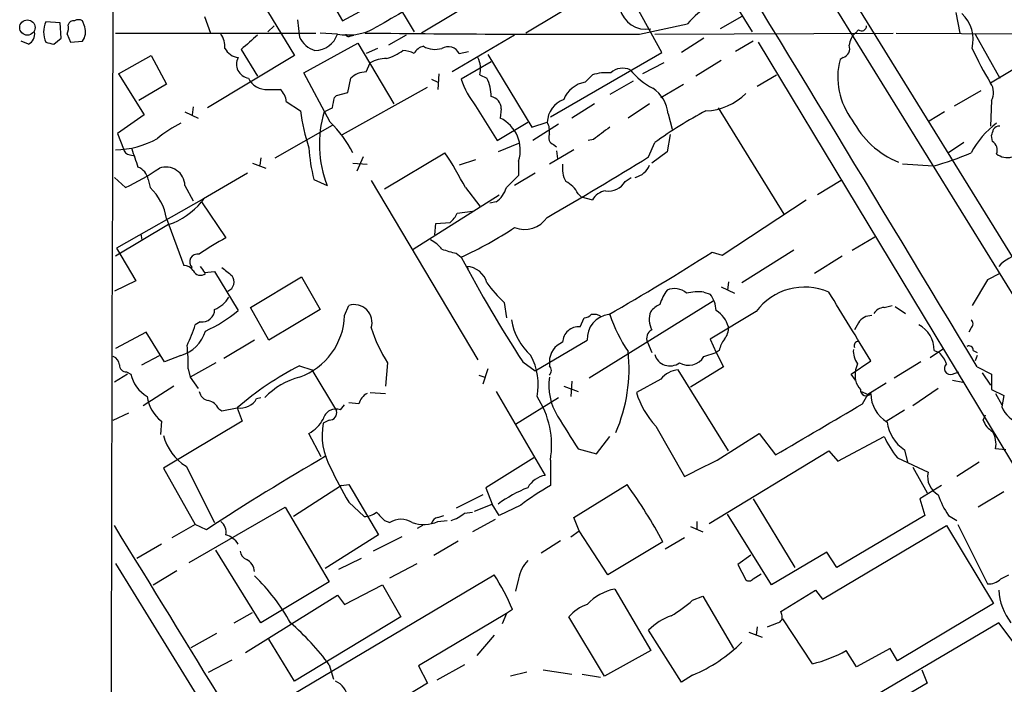
# Model space of a CAD drawing. Extents: x 5 to 1072, y 1126 to 2033.
# Drawn here: x 31 to 112, y 1842 to 1897 of the extents above; entities that cross this region are included whole.
import ezdxf

# ---------------------------------------------------------------- set-up
doc = ezdxf.new("R2010")
doc.units = 0
doc.header["$MEASUREMENT"] = 0
doc.layers.add('MAIN', color=5, linetype='CONTINUOUS')

msp = doc.modelspace()

# ---------------------------------------------------------------- linework, layer by layer
at = {"layer": 'MAIN'}
for p, q in [((59.2667, 1960.8417), (139.6153, 1830.7937)), ((64.1773, 1940.0984), (91.1013, 1896.1564)), ((77.978, 1904.5384), (63.754, 1896.0717)), ((55.0333, 1900.8131), (57.2347, 1897.0877)), ((80.1793, 1900.7284), (72.39, 1896.0717)), ((83.6507, 1894.4631), (80.1793, 1900.7284)), ((50.1227, 1899.3737), (53.2553, 1894.2091)), ((57.2347, 1897.0877), (61.2987, 1899.2891)), ((61.2987, 1899.2891), (63.1613, 1896.1564)), ((99.9067, 1898.1037), (118.1947, 1868.5551)), ((107.95, 1897.7651), (108.2887, 1896.0717)), ((33.8667, 1896.9184), (32.6813, 1897.0031)), ((35.8987, 1896.5797), (35.7293, 1897.0877)), ((45.8047, 1897.4264), (46.3127, 1896.0717)), ((53.5093, 1897.1724), (53.6787, 1895.7331)), ((90.2547, 1897.4264), (88.4767, 1896.4104)), ((33.9513, 1895.6484), (33.8667, 1896.9184)), ((51.562, 1896.6644), (51.054, 1896.1564)), ((81.788, 1895.9871), (85.7673, 1896.8337)), ((99.9067, 1896.3257), (99.6527, 1896.0717)), ((31.242, 1895.1404), (30.6493, 1895.3944)), ((33.3587, 1895.1404), (33.9513, 1895.6484)), ((34.4593, 1895.9871), (34.7133, 1895.3097)), ((34.7133, 1895.3097), (35.7293, 1895.3944)), ((38.4387, 1896.0717), (55.0333, 1896.0717)), ((56.8113, 1895.9871), (55.372, 1896.0717)), ((57.8273, 1895.8177), (58.166, 1895.9024)), ((62.484, 1895.9024), (61.0447, 1895.0557)), ((71.4587, 1895.9024), (66.294, 1892.8544)), ((83.058, 1895.9871), (102.7853, 1896.0717)), ((87.122, 1895.6484), (85.2593, 1894.4631)), ((91.186, 1895.3944), (89.7467, 1894.5477)), ((91.6093, 1895.3097), (113.4533, 1859.1571)), ((103.0393, 1896.0717), (118.2793, 1895.9871)), ((109.5587, 1895.9871), (111.5907, 1892.3464)), ((117.4327, 1895.9024), (110.8287, 1891.9231)), ((48.8527, 1894.7171), (50.2073, 1892.5157)), ((54.0173, 1892.7697), (58.5047, 1895.2251)), ((58.5047, 1895.2251), (61.468, 1890.2297)), ((60.1133, 1894.8017), (59.182, 1894.3784)), ((66.8867, 1894.3784), (67.6487, 1894.5477)), ((38.6927, 1892.6851), (41.402, 1894.2091)), ((41.402, 1894.2091), (42.672, 1891.8384)), ((53.2553, 1894.2091), (46.0587, 1889.8911)), ((69.5113, 1893.7011), (67.056, 1892.2617)), ((69.2573, 1894.2937), (72.898, 1888.2824)), ((74.422, 1889.1291), (83.6507, 1894.4631)), ((88.5613, 1893.7857), (86.4447, 1892.5157)), ((98.6367, 1894.0397), (98.3827, 1893.8704)), ((59.182, 1892.8544), (59.5207, 1893.6164)), ((83.82, 1893.6164), (82.042, 1892.6851)), ((38.6927, 1892.6851), (40.8093, 1889.2984)), ((56.2187, 1888.7057), (54.0173, 1892.7697)), ((57.658, 1891.1611), (57.912, 1892.3464)), ((64.6007, 1892.2617), (65.1087, 1892.0077)), ((65.1933, 1892.6851), (65.1087, 1891.4151)), ((68.58, 1892.6004), (69.1727, 1892.3464)), ((77.3007, 1892.0077), (77.8933, 1892.6004)), ((81.28, 1892.0924), (79.3327, 1890.9917)), ((91.5247, 1891.6691), (93.1333, 1892.6004)), ((42.672, 1891.8384), (40.386, 1890.4837)), ((51.054, 1891.4151), (52.07, 1891.4151)), ((57.2347, 1887.6897), (64.262, 1891.5844)), ((83.566, 1890.7377), (85.4287, 1891.8384)), ((107.8653, 1890.0604), (110.0667, 1891.3304)), ((56.5573, 1890.7377), (56.7267, 1890.9071)), ((56.7267, 1890.9071), (57.658, 1891.1611)), ((110.9133, 1890.4837), (110.8287, 1888.3671)), ((44.8733, 1889.9757), (44.7887, 1889.2984)), ((52.578, 1890.3991), (53.7633, 1889.6371)), ((68.2413, 1890.0604), (70.0193, 1887.1817)), ((70.358, 1889.8064), (70.2733, 1889.0444)), ((78.0627, 1890.2297), (76.2, 1889.0444)), ((82.6347, 1890.2297), (80.8567, 1889.0444)), ((88.3073, 1889.8911), (93.726, 1881.0857)), ((40.8093, 1889.2984), (38.608, 1887.7744)), ((44.196, 1889.5524), (45.2967, 1889.0444)), ((84.1587, 1889.3831), (84.4973, 1888.1131)), ((107.0187, 1889.5524), (105.7487, 1888.7904)), ((51.6467, 1885.7424), (56.388, 1888.4517)), ((70.0193, 1887.1817), (72.5593, 1888.7057)), ((72.898, 1888.2824), (74.168, 1888.7057)), ((75.0993, 1888.5364), (72.9827, 1887.1817)), ((38.608, 1887.7744), (39.116, 1886.5044)), ((77.978, 1887.2664), (77.5547, 1887.1817)), ((84.328, 1887.6897), (84.074, 1886.2504)), ((110.998, 1887.0971), (110.9133, 1887.6051)), ((71.7973, 1886.9277), (70.104, 1886.2504)), ((76.3693, 1886.4197), (74.3373, 1885.2344)), ((74.676, 1886.8431), (74.93, 1886.6737)), ((82.55, 1885.8271), (83.058, 1887.0124)), ((108.6273, 1887.0124), (107.3573, 1886.1657)), ((39.624, 1885.9964), (40.0473, 1885.9117)), ((50.4613, 1885.7424), (50.3767, 1885.1497)), ((58.928, 1885.8271), (58.42, 1884.6417)), ((60.706, 1883.2024), (65.7013, 1886.1657)), ((68.2413, 1885.5731), (66.8867, 1885.1497)), ((74.93, 1886.3351), (75.0147, 1885.6577)), ((84.074, 1886.2504), (82.804, 1885.3191)), ((49.784, 1885.3191), (50.8847, 1884.8957)), ((58.0813, 1885.3191), (59.2667, 1885.2344)), ((71.7973, 1885.4884), (71.7973, 1884.3031)), ((106.0873, 1885.0651), (103.5473, 1885.2344)), ((38.354, 1884.1337), (39.2853, 1883.2871)), ((41.148, 1883.9644), (41.3173, 1883.2871)), ((49.3607, 1884.4724), (45.72, 1882.3557)), ((54.864, 1883.9644), (55.9647, 1883.4564)), ((73.152, 1884.4724), (71.4587, 1883.4564)), ((80.6027, 1883.7951), (81.1107, 1884.1337)), ((44.196, 1883.4564), (44.8733, 1882.1864)), ((59.6053, 1883.8797), (68.4107, 1869.0631)), ((67.3947, 1883.2871), (68.58, 1881.7631)), ((98.4673, 1883.8797), (96.52, 1882.6944)), ((45.72, 1882.3557), (38.5233, 1878.2917)), ((45.72, 1882.3557), (45.5507, 1882.1017)), ((63.0767, 1878.2071), (70.1887, 1882.6944)), ((76.708, 1882.7791), (76.962, 1882.5251)), ((76.962, 1882.5251), (77.8933, 1882.2711)), ((88.646, 1877.6991), (95.5887, 1882.2711)), ((45.5507, 1882.1017), (47.5827, 1879.1384)), ((69.9347, 1882.1017), (69.4267, 1882.0171)), ((42.672, 1880.7471), (44.1113, 1876.8524)), ((66.7173, 1881.1704), (67.9873, 1881.3397)), ((42.8413, 1880.2391), (38.4387, 1877.6144)), ((64.8547, 1879.3924), (64.9393, 1880.3237)), ((64.9393, 1880.3237), (66.1247, 1880.4084)), ((40.5553, 1879.4771), (40.64, 1878.9691)), ((99.3987, 1878.1224), (101.2613, 1879.2231)), ((38.5233, 1878.2917), (40.132, 1875.5824)), ((66.6327, 1877.8684), (67.056, 1877.5297)), ((87.7993, 1877.9531), (88.646, 1877.6991)), ((94.5727, 1878.1224), (90.2547, 1875.4131)), ((98.552, 1877.6144), (96.266, 1876.1751)), ((67.4793, 1876.7677), (67.6487, 1876.5984)), ((45.8047, 1876.2597), (46.6513, 1876.3444)), ((46.6513, 1876.3444), (48.5987, 1873.1271)), ((49.6147, 1873.3811), (53.848, 1875.9211)), ((53.848, 1875.9211), (55.372, 1873.2117)), ((111.5907, 1876.1751), (110.5747, 1875.6671)), ((40.132, 1875.5824), (38.354, 1874.7357)), ((88.5613, 1875.0744), (89.662, 1874.5664)), ((89.154, 1875.4977), (89.0693, 1874.8204)), ((110.5747, 1875.6671), (109.3047, 1873.5504)), ((87.122, 1874.6511), (87.63, 1874.4817)), ((51.1387, 1870.6717), (49.6147, 1873.3811)), ((57.404, 1872.7037), (57.7427, 1873.5504)), ((70.612, 1873.8044), (70.7813, 1872.5344)), ((87.884, 1873.8891), (77.6393, 1867.5391)), ((102.0233, 1873.3811), (102.7007, 1873.5504)), ((102.9547, 1873.4657), (103.8013, 1872.8731)), ((55.372, 1873.2117), (51.1387, 1870.6717)), ((76.8773, 1871.7724), (77.216, 1872.5344)), ((91.44, 1873.0424), (87.63, 1870.7564)), ((45.466, 1872.1957), (45.0427, 1871.9417)), ((99.9067, 1872.1111), (99.568, 1871.5184)), ((109.22, 1871.6877), (109.0507, 1871.3491)), ((40.9787, 1871.3491), (38.4387, 1869.9944)), ((42.5027, 1868.8937), (40.9787, 1871.3491)), ((49.9533, 1870.6717), (47.4133, 1869.1477)), ((73.152, 1868.1317), (77.47, 1870.6717)), ((82.4653, 1870.5024), (82.804, 1869.6557)), ((87.63, 1870.7564), (88.138, 1869.6557)), ((40.64, 1868.6397), (42.0793, 1869.4017)), ((43.8573, 1869.4017), (42.5027, 1868.8937)), ((87.122, 1869.3171), (88.138, 1869.6557)), ((88.392, 1869.8251), (88.138, 1869.6557)), ((88.138, 1869.6557), (88.7307, 1868.4704)), ((105.8333, 1869.2324), (106.934, 1869.9944)), ((106.172, 1869.8251), (106.5953, 1869.6557)), ((109.3893, 1869.8251), (109.728, 1869.6557)), ((109.728, 1869.4017), (109.5587, 1868.9784)), ((46.736, 1868.8091), (44.6193, 1867.6237)), ((53.6787, 1868.5551), (54.6947, 1868.2164)), ((60.96, 1868.8091), (60.7907, 1866.8617)), ((72.136, 1868.8937), (73.152, 1868.1317)), ((74.3373, 1868.8937), (74.3373, 1868.5551)), ((88.7307, 1868.4704), (86.0213, 1866.7771)), ((99.314, 1867.8777), (100.9227, 1868.9784)), ((105.0713, 1868.8937), (102.87, 1867.5391)), ((109.728, 1868.4704), (110.9133, 1867.8777)), ((39.4547, 1867.8777), (38.354, 1867.2004)), ((39.37, 1868.0471), (39.7087, 1867.8777)), ((44.45, 1868.3011), (44.6193, 1867.6237)), ((44.6193, 1867.6237), (45.2967, 1866.6924)), ((54.6947, 1868.2164), (56.7267, 1864.8297)), ((68.4953, 1867.7931), (69.0033, 1867.6237)), ((69.2573, 1868.3011), (68.834, 1867.0311)), ((89.154, 1861.5277), (85.0053, 1868.2164)), ((99.6527, 1867.3697), (99.314, 1867.8777)), ((107.696, 1867.8777), (108.204, 1868.0471)), ((110.1513, 1867.9624), (110.8287, 1866.9464)), ((110.9133, 1867.8777), (110.9133, 1866.6077)), ((43.2647, 1866.8617), (40.7247, 1865.2531)), ((75.5227, 1866.8617), (76.708, 1866.4384)), ((76.2, 1867.2851), (76.1153, 1866.0151)), ((83.566, 1867.4544), (81.534, 1866.3537)), ((102.1927, 1867.1157), (100.6687, 1866.1844)), ((107.696, 1867.3697), (108.5427, 1867.2004)), ((59.5207, 1866.3537), (60.7907, 1866.2691)), ((69.9347, 1866.4384), (73.9987, 1859.4957)), ((100.1607, 1866.4384), (100.6687, 1866.1844)), ((100.2453, 1865.4224), (100.6687, 1866.1844)), ((106.5107, 1866.6924), (104.394, 1865.2531)), ((110.9133, 1866.6077), (111.9293, 1866.0997)), ((111.252, 1866.2691), (111.76, 1865.3377)), ((111.9293, 1866.0997), (111.76, 1865.1684)), ((50.1227, 1865.8457), (50.4613, 1865.9304)), ((57.0653, 1864.9144), (57.404, 1865.3377)), ((58.5893, 1865.4224), (57.7427, 1865.5071)), ((71.5433, 1863.7291), (75.0993, 1865.9304)), ((38.2693, 1864.0677), (39.5393, 1864.6604)), ((46.99, 1864.9991), (47.244, 1864.8297)), ((47.244, 1864.8297), (48.514, 1865.0837)), ((48.514, 1865.0837), (48.9373, 1863.9831)), ((102.1927, 1863.9831), (103.7167, 1864.9144)), ((110.236, 1864.0677), (110.4053, 1864.4911)), ((42.2487, 1863.9831), (42.164, 1862.8824)), ((48.9373, 1863.9831), (42.418, 1860.0884)), ((56.134, 1864.0677), (55.626, 1863.8137)), ((83.1427, 1863.5597), (85.5133, 1859.4111)), ((55.4567, 1861.0197), (54.4407, 1862.9671)), ((88.2227, 1860.7657), (91.694, 1862.9671)), ((91.694, 1862.9671), (93.0487, 1861.1891)), ((78.232, 1861.2737), (79.3327, 1862.7131)), ((98.2133, 1860.6811), (102.0233, 1862.7131)), ((76.708, 1861.6971), (78.232, 1861.2737)), ((87.5453, 1855.5164), (97.4513, 1861.5277)), ((97.4513, 1861.5277), (98.2133, 1860.6811)), ((103.7167, 1861.6124), (103.9707, 1860.5964)), ((112.0987, 1861.6124), (111.252, 1861.6971)), ((73.0673, 1860.9351), (69.088, 1858.4797)), ((74.422, 1860.7657), (74.422, 1858.6491)), ((103.124, 1860.9351), (105.664, 1859.7497)), ((109.8973, 1860.5964), (108.0347, 1859.4111)), ((42.418, 1860.0884), (45.0427, 1855.4317)), ((44.2807, 1860.2577), (46.6513, 1855.6011)), ((104.394, 1860.1731), (105.5793, 1858.0564)), ((57.15, 1858.6491), (53.1707, 1856.1091)), ((57.15, 1858.6491), (57.7427, 1858.7337)), ((57.7427, 1858.7337), (60.198, 1854.5851)), ((76.3693, 1856.0244), (80.772, 1858.7337)), ((106.7647, 1858.6491), (104.9867, 1857.5484)), ((68.834, 1857.8871), (66.6327, 1856.7864)), ((69.088, 1858.4797), (69.596, 1857.1251)), ((111.9293, 1858.1411), (109.8127, 1856.8711)), ((57.7427, 1857.2944), (59.0127, 1856.1091)), ((68.1567, 1856.5324), (69.596, 1857.1251)), ((70.1887, 1856.1937), (69.596, 1857.1251)), ((71.9667, 1857.0404), (70.1887, 1856.1937)), ((91.186, 1857.5484), (94.6573, 1851.8757)), ((104.9867, 1857.5484), (105.41, 1856.1937)), ((44.5347, 1852.2991), (52.4933, 1856.8711)), ((52.4933, 1856.8711), (56.134, 1850.6904)), ((67.31, 1856.3631), (67.9873, 1856.4477)), ((92.71, 1850.4364), (89.0693, 1856.2784)), ((45.0427, 1855.4317), (43.0953, 1854.3311)), ((45.974, 1855.0084), (45.0427, 1855.4317)), ((60.706, 1855.7704), (61.1293, 1855.6011)), ((65.1087, 1856.0244), (65.6167, 1856.1937)), ((65.1087, 1855.6857), (65.8707, 1855.7704)), ((69.85, 1855.8551), (67.9873, 1854.8391)), ((76.7927, 1854.9237), (76.3693, 1856.0244)), ((86.5293, 1855.6857), (86.5293, 1855.0084)), ((105.41, 1856.1937), (98.1287, 1851.8757)), ((107.3573, 1856.1937), (108.0347, 1855.7704)), ((108.1193, 1855.4317), (110.5747, 1850.5211)), ((60.198, 1854.5851), (55.7953, 1851.7911)), ((63.8387, 1855.3471), (63.4153, 1855.0931)), ((76.1153, 1854.4157), (76.7927, 1854.9237)), ((79.1633, 1851.2831), (76.7927, 1854.9237)), ((86.0213, 1855.2624), (87.0373, 1854.8391)), ((96.9433, 1849.2511), (107.188, 1855.3471)), ((107.188, 1855.3471), (111.0827, 1848.9124)), ((42.2487, 1853.8231), (40.2167, 1852.6377)), ((62.1453, 1854.4157), (59.7747, 1853.2304)), ((64.77, 1852.8917), (66.802, 1854.0771)), ((75.2687, 1854.0771), (73.66, 1853.0611)), ((83.7353, 1853.9924), (79.1633, 1851.2831)), ((85.5133, 1854.3311), (83.9047, 1853.3997)), ((50.4613, 1847.3037), (46.736, 1853.3151)), ((97.282, 1853.1457), (92.71, 1850.4364)), ((98.1287, 1851.8757), (97.282, 1853.1457)), ((38.4387, 1852.2144), (51.054, 1831.8097)), ((58.7587, 1852.6377), (56.896, 1851.7064)), ((61.1293, 1851.0291), (63.4153, 1852.2144)), ((91.0167, 1852.8917), (89.916, 1852.1297)), ((41.5713, 1850.4364), (43.5187, 1851.6217)), ((89.916, 1852.1297), (90.5933, 1850.8597)), ((91.186, 1850.9444), (91.8633, 1851.3677)), ((56.134, 1850.6904), (50.4613, 1847.3037)), ((53.086, 1841.3771), (69.7653, 1851.2831)), ((71.7973, 1850.9444), (71.5433, 1849.9284)), ((111.6753, 1850.9444), (112.3527, 1851.2831)), ((57.404, 1848.8277), (60.5367, 1850.4364)), ((60.5367, 1850.4364), (62.0607, 1847.8117)), ((79.756, 1850.0977), (82.7193, 1845.0177)), ((93.472, 1848.2351), (96.3507, 1850.0131)), ((96.3507, 1850.0131), (96.9433, 1849.2511)), ((49.1913, 1844.8484), (56.8113, 1849.5897)), ((56.8113, 1849.5897), (57.404, 1848.8277)), ((86.1907, 1849.1664), (87.0373, 1849.5051)), ((87.0373, 1849.5051), (89.5773, 1845.1871)), ((111.0827, 1848.9124), (103.124, 1844.1711)), ((48.26, 1847.3037), (49.784, 1848.1504)), ((70.7813, 1848.0657), (63.5, 1843.7477)), ((70.7813, 1848.0657), (70.4427, 1847.2191)), ((71.2893, 1848.4044), (70.7813, 1848.0657)), ((93.5567, 1847.9811), (93.472, 1848.2351)), ((62.0607, 1847.8117), (53.2553, 1842.4777)), ((78.9093, 1842.9011), (75.946, 1847.8117)), ((96.0967, 1843.9171), (93.6413, 1847.6424)), ((111.506, 1847.3037), (100.7533, 1840.9537)), ((113.1147, 1845.1871), (111.506, 1847.3037)), ((44.704, 1845.2717), (46.8207, 1846.4571)), ((85.2593, 1842.3931), (82.55, 1846.7111)), ((90.8473, 1846.5417), (91.948, 1846.1184)), ((91.5247, 1846.9651), (91.44, 1846.2877)), ((53.2553, 1842.4777), (51.1387, 1845.9491)), ((69.7653, 1846.2877), (68.326, 1844.5944)), ((82.7193, 1845.0177), (78.9093, 1842.9011)), ((99.7373, 1843.6631), (98.8907, 1845.0177)), ((102.5313, 1845.1871), (99.7373, 1843.6631)), ((103.124, 1844.1711), (102.5313, 1845.1871)), ((46.1433, 1843.2397), (48.0907, 1844.2557)), ((56.134, 1843.8324), (56.4727, 1842.6471)), ((63.5, 1843.7477), (64.262, 1842.3084)), ((67.31, 1843.8324), (65.024, 1842.5624)), ((72.4747, 1843.2397), (71.12, 1842.9011)), ((73.8293, 1843.4091), (76.2, 1843.0704)), ((105.156, 1843.4091), (105.5793, 1842.3084)), ((77.0467, 1843.0704), (78.5707, 1842.8164)), ((86.1907, 1842.9857), (85.2593, 1842.3931)), ((64.262, 1842.3084), (55.626, 1837.1437)), ((105.5793, 1842.3084), (100.33, 1839.2604))]:
    msp.add_line(p, q, dxfattribs=at)
msp.add_circle((31.1576, 1896.5258), 0.6342, dxfattribs=at)
for centre, radius, start, end in [((195723.7156, 1393.4483), 195686.142, 179.829631142, 180.058814197), ((-5464.7785, -1487.0823), 6506.5242, 31.04567578, 31.46954998), ((399.6286, 1304.449), 682.5826, 119.6315912, 119.8607784), ((82.3384, 1898.5908), 2.2134, 192.713278, 279.909162), ((90.5067, 1892.9413), 6.1329, 117.973183, 140.604238), ((34.5712, 1896.1564), 2.0709, 155.866994, 204.133006), ((34.9842, 1896.6391), 0.4537, 81.405541, 165.969882), ((35.3906, 1896.453), 0.7194, 61.913927, 118.079046), ((106.4344, 1895.5213), 2.9591, 345.925718, 46.855468), ((30.8186, 1895.9871), 0.9467, 296.567758, 10.30214), ((32.9791, 1896.5373), 1.5792, 339.609571, 7.70781), ((34.6286, 1896.1565), 1.3388, 325.30214, 18.428182), ((57.658, 1900.6439), 4.7332, 259.695045, 296.56451), ((100.1606, 1896.6645), 0.4234, 233.151755, 359.986468), ((75.3464, 2064.5807), 174.5651, 255.853153, 256.082328), ((45.6497, 1894.9147), 1.8517, 356.501448, 35.389486), ((345.8439, 1556.6724), 449.9755, 131.071925, 131.301117), ((55.545, 1896.6035), 2.0593, 205.003279, 253.168309), ((54.925, 1896.6228), 1.9905, 270.682197, 341.375723), ((57.7003, 1895.987), 0.2116, 179.972923, 306.875312), ((75.6029, 3280.062), 1384.0887, 269.3167175, 270.2560395), ((100.6112, 1894.9575), 1.4697, 130.704043, 176.16907), ((48.7841, 1895.4835), 1.4556, 207.929398, 262.682628), ((59.2924, 1898.8147), 5.1109, 288.041797, 305.083769), ((62.1148, 1892.3755), 2.2598, 62.413275, 87.077961), ((64.1352, 1893.9125), 1.0796, 101.3193, 154.434206), ((64.8772, 1896.6127), 1.8986, 239.84001, 287.473921), ((65.9649, 1893.9027), 1.0374, 27.296247, 119.931222), ((98.3683, 1894.8089), 0.8147, 289.235614, 17.634284), ((139.5529, 1908.9731), 33.4033, 205.103274, 210.692357), ((49.6147, 1893.4894), 1.1555, 151.558525, 261.569761), ((60.7569, 1891.5503), 2.4077, 87.181326, 120.893153), ((66.6957, 1893.1084), 1.9515, 344.911995, 28.503379), ((103.9619, 1892.4042), 5.7686, 165.275749, 217.717747), ((80.4063, 1891.7272), 1.437, 64.453172, 133.491452), ((85.768, 1896.9192), 6.1369, 219.402722, 242.018954), ((50.92, 1893.0387), 1.6291, 205.147774, 274.718079), ((59.1881, 1890.9976), 1.8568, 90.188229, 133.413525), ((73.5939, 1894.3623), 6.8671, 197.811995, 218.78894), ((66.4682, 1890.9459), 3.0456, 357.676006, 27.376957), ((79.0362, 1889.2562), 3.5341, 83.809481, 108.868164), ((51.11, 1890.3001), 1.4713, 3.858111, 49.271992), ((77.6993, 1889.6975), 2.3444, 99.789383, 158.192691), ((81.4069, 1889.1713), 2.7599, 4.401253, 57.527215), ((109.7666, 1891.1385), 1.3205, 330.272341, 36.454215), ((-155.1821, 1932.6404), 215.8458, 348.576767, 348.805945), ((69.3228, 1889.8045), 1.0352, 0.10516, 79.508523), ((76.2098, 1888.6447), 2.0427, 109.655522, 178.288763), ((87.081, 1894.6269), 4.9942, 272.413358, 314.690112), ((68.4494, 1891.3017), 14.7801, 186.466608, 198.593209), ((-28.6305, 2059.0566), 189.3281, 296.45383, 296.682999), ((103.7495, 1858.3659), 35.3378, 117.758072, 125.840756), ((64.5196, 1886.8661), 9.2094, 163.040761, 201.73059), ((68.9613, 1886.3775), 2.9722, 342.593534, 63.8048), ((106.0722, 1892.373), 7.5346, 207.66118, 247.663543), ((49.1769, 1878.3365), 11.5789, 117.349785, 128.873177), ((48.7462, 1881.2731), 10.5395, 27.65939, 44.846623), ((72.7291, 1887.9438), 1.6282, 351.021336, 27.901296), ((332.6671, 1549.0837), 423.3605, 126.754632, 126.983804), ((115.7649, 1882.6637), 7.4229, 126.623822, 151.849962), ((-16.0019, 1930.2091), 133.8752, 341.443679, 341.672862), ((111.5485, 1887.8165), 0.5522, 85.61721, 147.512892), ((38.3928, 1893.5253), 7.1057, 270.370108, 299.668471), ((74.93, 1887.4358), 0.6448, 156.810744, 246.802576), ((39.7085, 1886.5889), 0.5985, 188.116564, 261.883436), ((421.032, 2012.7373), 401.5939, 198.320353, 198.549545), ((68.5672, 1887.5209), 14.1572, 183.773828, 194.549415), ((110.5322, 1886.3773), 0.8573, 339.787353, 57.092117), ((39.013, 1868.5283), 31.9897, 27.474934, 33.459375), ((-97.8593, 2179.0139), 344.247, 299.981511, 301.60561), ((99.1989, 1909.6807), 25.5613, 285.633682, 293.081655), ((112.2257, 1887.2241), 1.448, 232.125016, 285.255119), ((29.4885, 1903.5341), 22.4926, 295.820681, 304.04021), ((39.8881, 1883.7753), 1.274, 8.53588, 71.074383), ((42.6183, 1883.4122), 1.5784, 1.604748, 109.9676), ((77.7235, 1884.8957), 2.3105, 171.570396, 208.447381), ((81.0258, 1885.8273), 1.7458, 284.039428, 337.161251), ((325.2891, 1629.7953), 359.2107, 134.885409, 135.114591), ((38.1158, 1879.9483), 4.6257, 9.94412, 46.202629), ((68.5802, 1883.9641), 2.3029, 306.027922, 342.90349), ((74.718, 1881.8051), 2.2156, 26.079309, 63.920691), ((79.265, 1884.5401), 1.5312, 259.805602, 330.885426), ((79.2057, 1881.5513), 1.4968, 98.130644, 151.256957), ((41.0144, 1885.7984), 5.8518, 288.191584, 320.822884), ((64.8973, 1881.9744), 1.9897, 308.08865, 336.16616), ((72.2732, 1882.1369), 2.3008, 249.267328, 325.439663), ((51.253, 1911.0404), 37.05, 295.247661, 303.049482), ((56.5321, 1862.1295), 19.2196, 117.751543, 125.463032), ((63.0769, 1876.2602), 3.0674, 39.397568, 62.020577), ((68.2428, 1885.7471), 8.0415, 249.657438, 258.450007), ((45.2327, 1877.1539), 0.6471, 76.72399, 226.678058), ((162.8914, 1928.0914), 108.3555, 207.815635, 213.115503), ((-27.4257, 2059.0719), 214.6644, 299.797252, 302.463892), ((113.8161, 1874.748), 3.0685, 98.383871, 138.837085), ((44.0691, 1875.879), 0.9743, 34.373448, 87.517599), ((172.6468, 1961.1963), 152.6537, 213.578079, 213.807241), ((217.005, 2088.0039), 271.0632, 231.223933, 231.453133), ((67.4104, 1874.9457), 1.8233, 14.854089, 87.834358), ((45.4871, 1876.7253), 0.6815, 205.760451, 306.167062), ((47.4397, 1875.4992), 0.8248, 292.246394, 37.884122), ((77.1321, 1881.0861), 9.7742, 215.479074, 228.158447), ((84.6732, 1873.394), 1.5471, 49.269764, 112.78623), ((95.4556, 1870.0728), 4.9944, 66.447413, 143.516486), ((45.6216, 1875.6126), 2.6124, 293.213566, 327.986015), ((87.9241, 1872.1543), 4.6831, 145.298347, 161.566599), ((86.6988, 1869.572), 5.0967, 85.237012, 101.499756), ((85.698, 1872.9846), 2.4442, 3.342371, 37.771979), ((-1318.977, 1003.9561), 1662.6421, 31.350344, 31.5795246), ((58.1758, 1872.1209), 1.4937, 343.140934, 106.855395), ((84.2876, 1871.8123), 1.9932, 113.861793, 141.891048), ((102.108, 1872.2805), 1.1039, 94.400696, 147.530798), ((45.6223, 1873.2127), 1.029, 261.262728, 359.944319), ((41.4825, 1881.4986), 10.9874, 293.645651, 310.366225), ((51.7848, 1872.9184), 5.6232, 289.681994, 357.811891), ((77.1564, 1873.4919), 0.9594, 273.561805, 312.837328), ((79.4825, 1870.7863), 2.0158, 96.680446, 183.259137), ((78.0205, 1871.6459), 1.162, 56.884348, 100.502431), ((91.4649, 1876.9495), 12.826, 198.930935, 214.199168), ((84.5403, 1872.3793), 1.938, 159.991382, 206.373339), ((86.9572, 1871.1832), 2.2744, 15.013851, 58.723887), ((100.9509, 1871.4902), 1.2148, 87.338971, 149.263526), ((32.5263, 1875.9667), 13.1477, 334.21921, 342.173347), ((70.3907, 1875.0053), 11.2841, 197.097951, 213.30589), ((76.2229, 1873.1708), 5.0825, 189.121312, 227.866903), ((76.7474, 1870.469), 1.3098, 84.308558, 178.538824), ((87.7789, 1871.6664), 1.3792, 318.715594, 4.407945), ((103.8324, 1869.8606), 2.3399, 359.130687, 62.798696), ((108.9658, 1872.0264), 0.4235, 306.888839, 53.111161), ((42.9822, 1872.3088), 3.036, 286.752931, 343.247069), ((83.1426, 1870.8411), 0.7573, 116.561667, 206.568435), ((32.7385, 1868.7672), 11.7208, 357.720917, 7.260107), ((76.0941, 1868.8726), 1.7569, 111.927977, 179.311884), ((90.6976, 1869.339), 2.3563, 143.019707, 168.094435), ((99.9278, 1870.2061), 0.3816, 93.169835, 199.441701), ((109.0507, 1869.8675), 0.3412, 352.862488, 119.765709), ((37.9669, 1868.5611), 0.8142, 5.539741, 68.198591), ((68.2705, 1866.9889), 5.1438, 349.087211, 27.973941), ((67.5519, 1868.3399), 13.3783, 336.716495, 6.008984), ((84.3058, 1869.8432), 1.2978, 195.957524, 307.174519), ((85.85, 1870.0872), 1.487, 239.262901, 328.808259), ((101.3316, 1869.7968), 1.8517, 176.504536, 215.389486), ((104.7203, 1867.8082), 2.6323, 20.368798, 44.576735), ((39.3559, 1868.6257), 0.5788, 178.613923, 271.395974), ((65.1756, 1845.8724), 25.43, 116.87852, 130.934486), ((73.9987, 1868.1741), 0.5097, 311.627938, 48.372062), ((102.1085, 1867.7507), 2.4852, 156.933398, 188.81873), ((107.5126, 1868.3434), 0.5005, 130.429952, 291.495302), ((42.5546, 1868.5236), 2.9183, 192.787122, 239.268572), ((55.2265, 1861.6988), 6.1238, 104.640555, 136.289551), ((79.1809, 1866.9636), 4.8884, 172.239374, 211.541467), ((85.1454, 1866.2114), 2.0099, 93.997064, 141.796981), ((101.2781, 1867.7741), 1.675, 193.971531, 224.136456), ((44.1288, 1866.4416), 3.095, 187.92066, 232.593605), ((46.2703, 1866.5654), 0.898, 188.130102, 261.869898), ((59.8454, 1865.1118), 1.2939, 116.567031, 166.110889), ((67.164, 1861.9839), 7.3595, 350.472148, 33.212871), ((88.7495, 1868.648), 7.5715, 197.639013, 222.224465), ((100.5437, 1866.5493), 0.4713, 172.882523, 323.523965), ((103.7727, 1866.3252), 2.8506, 181.127677, 238.358525), ((45.833, 1864.4206), 1.2936, 26.565051, 76.120598), ((48.7848, 1866.5912), 1.5316, 259.816276, 330.872725), ((-961.6676, 3662.4381), 2087.3247, 300.3509868, 300.5801719), ((113.8867, 1866.0264), 2.2933, 201.971216, 254.763288), ((56.6895, 1863.8839), 1.0969, 69.964233, 165.830732), ((56.1532, 1864.6643), 0.5969, 268.156722, 16.087801), ((753.1925, 2286.3805), 798.7411, 211.8905971, 212.1197778), ((53.001, 1865.5921), 2.9939, 298.742881, 331.257119), ((61.1231, 1862.8401), 5.5827, 169.956408, 208.537233), ((105.5114, 1864.3386), 3.2639, 187.751014, 236.642466), ((111.6816, 1864.4732), 1.5014, 195.669146, 242.91614), ((46.5057, 1863.8424), 4.2191, 194.336298, 238.172394), ((109.206, 1862.0781), 2.0812, 349.451375, 30.56479), ((110.522, 1866.7447), 9.4065, 205.378654, 218.142311), ((163.395, 1675.296), 214.6724, 120.05512, 123.159912), ((-251.7719, 2537.4183), 757.2682, 296.4487612, 296.6779508), ((86.4861, 1874.3541), 33.4248, 205.104213, 210.689856), ((74.2754, 1857.5761), 1.9395, 98.202381, 152.231278), ((107.329, 1859.3828), 1.7049, 167.572889, 241.316856), ((86.6733, 1837.2723), 24.6386, 119.817538, 126.647631), ((43.5212, 1832.1554), 45.7606, 28.502779, 35.507709), ((76.7523, 1847.9772), 11.3086, 111.763776, 126.008041), ((112.1869, 1859.6665), 5.9486, 197.405393, 215.718619), ((59.1187, 1857.4847), 1.3797, 265.59365, 311.267966), ((229.6922, 2025.4339), 239.462, 224.885409, 225.114592), ((65.1604, 1859.0366), 3.4305, 287.803783, 308.800661), ((46.4744, 1854.7905), 1.1272, 349.500563, 52.581105), ((62.0606, 1854.0767), 1.7864, 58.5753, 121.421963), ((63.948, 1858.204), 2.7729, 249.832592, 294.745268), ((65.1932, 1855.4319), 0.5985, 98.116564, 171.883436), ((-2595.1932, 229.9321), 3094.7609, 30.3874978, 31.6827219), ((46.9472, 1852.6794), 2.0089, 34.703451, 71.557836), ((49.5781, 1853.3089), 0.8139, 185.534773, 248.212969), ((48.7043, 1851.4383), 1.2528, 4.522866, 62.850005), ((74.5771, 1850.507), 2.814, 135.812039, 171.057859), ((38.2015, 1839.1819), 16.8078, 28.895742, 45.638059), ((55.6368, 1841.9606), 16.927, 22.375919, 33.418285), ((90.8511, 1851.1716), 0.4047, 230.42467, 325.846582), ((110.6825, 1851.8832), 1.3664, 265.474901, 316.601349), ((80.5266, 1846.0183), 4.1516, 100.697144, 137.413082), ((116.3855, 1850.2977), 4.8878, 183.338032, 217.773715), ((79.4474, 1856.7274), 10.1312, 299.347218, 311.728269), ((78.6544, 1845.4001), 3.6265, 109.062483, 138.317652), ((39.3397, 1831.4935), 20.8398, 36.305008, 49.345684), ((86.2466, 1842.9582), 5.2677, 110.373493, 134.566992), ((8.1533, 2058.7877), 227.9506, 291.682146, 291.911352), ((93.1333, 1847.7694), 0.4733, 280.308095, 26.565051), ((81.247, 1854.8037), 12.8104, 292.70051, 314.68089), ((93.4997, 1854.6067), 11.0005, 283.655249, 299.344986), ((56.0373, 1840.9659), 1.6283, 5.540081, 68.199244)]:
    msp.add_arc(centre, radius, start, end, dxfattribs=at)

doc.saveas('drawing.dxf')
